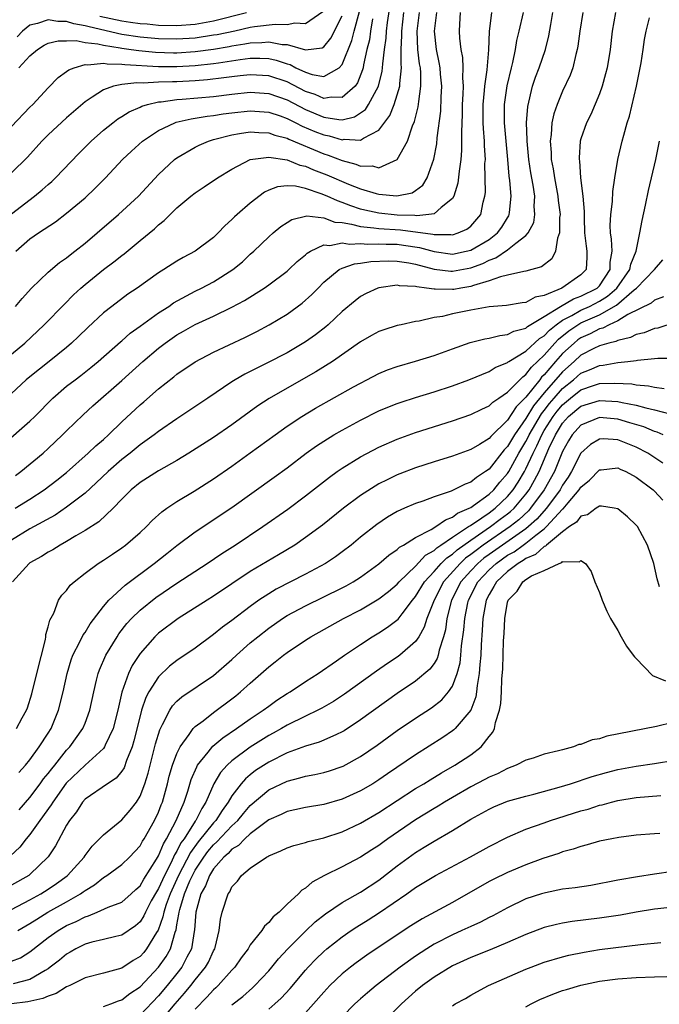
# Model space of a CAD drawing. Units: inches. Extents: x 2565000 to 2568000, y 1533000 to 1536000.
# Drawn here: x 2565716 to 2565786, y 1534049 to 1534156 of the extents above; entities that cross this region are included whole.
import ezdxf

# ---------------------------------------------------------------- set-up
doc = ezdxf.new("R2010")
doc.units = ezdxf.units.IN
doc.header["$MEASUREMENT"] = 0
doc.layers.add('LD25651533_2ft', color=63, linetype='Continuous')

msp = doc.modelspace()

# ---------------------------------------------------------------- linework, layer by layer
at = {"layer": 'LD25651533_2ft'}
for points, elevation in [([(2565715, 1534135.08), (2565717.51, 1534137), (2565718.32, 1534137.68), (2565719, 1534138.29), (2565719.39, 1534138.61), (2565719.79, 1534139), (2565722.33, 1534141.67), (2565723.67, 1534143), (2565725, 1534144.18), (2565726.02, 1534145), (2565726.58, 1534145.42), (2565727, 1534145.67), (2565727.81, 1534146.19), (2565729, 1534146.7), (2565729.19, 1534146.81), (2565729.82, 1534147), (2565731, 1534147.27), (2565731.29, 1534147.29), (2565733, 1534147.55), (2565733.58, 1534147.58), (2565737, 1534147.88), (2565739, 1534148.13), (2565741, 1534148.34), (2565743, 1534148.2), (2565745, 1534147.5), (2565747, 1534146.45), (2565749, 1534145.61), (2565750.65, 1534145.35), (2565751, 1534145.34), (2565752.35, 1534145.65), (2565753, 1534146.07), (2565753.54, 1534146.46), (2565753.88, 1534147), (2565754.95, 1534149), (2565755.36, 1534150.64), (2565755.4, 1534151), (2565755.41, 1534151.41), (2565755.6, 1534153), (2565755.78, 1534154.22), (2565755.81, 1534155), (2565755.92, 1534155.92), (2565756.4, 1534159)], 7672), ([(2565714.07, 1534109.93), (2565717, 1534112.49), (2565717.52, 1534113), (2565719.48, 1534115), (2565721, 1534116.29), (2565721.92, 1534117), (2565722.54, 1534117.46), (2565723.65, 1534118.35), (2565724.42, 1534119), (2565726.85, 1534121.15), (2565727, 1534121.26), (2565727.93, 1534122.07), (2565729, 1534122.83), (2565731, 1534124.28), (2565732.13, 1534125), (2565732.63, 1534125.37), (2565735, 1534126.66), (2565735.7, 1534127), (2565737, 1534127.69), (2565739.11, 1534129), (2565740.14, 1534129.86), (2565741, 1534130.67), (2565741.38, 1534131), (2565743, 1534132.59), (2565743.47, 1534133), (2565744.31, 1534133.69), (2565745, 1534134.15), (2565745.53, 1534134.47), (2565747.15, 1534134.85), (2565749, 1534134.63), (2565750.19, 1534134.19), (2565751, 1534134.13), (2565752.03, 1534133.97), (2565753, 1534133.7), (2565754.43, 1534133.57), (2565755, 1534133.47), (2565757.34, 1534133.34), (2565760.87, 1534132.87), (2565761, 1534132.83), (2565762.84, 1534132.84), (2565763, 1534132.81), (2565763.64, 1534133), (2565764.59, 1534133.41), (2565765, 1534133.75), (2565766.11, 1534135), (2565766.36, 1534136.36), (2565766.54, 1534137), (2565766.59, 1534137.41), (2565766.55, 1534140.55), (2565766.59, 1534141), (2565766.48, 1534142.48), (2565766.48, 1534143), (2565766.37, 1534144.37), (2565766.35, 1534145), (2565766.35, 1534147), (2565766.5, 1534148.5), (2565766.52, 1534149), (2565766.77, 1534150.77), (2565766.96, 1534152.96), (2565767.04, 1534154.96), (2565767.28, 1534157)], 7682), ([(2565763.85, 1534157), (2565763.76, 1534155.76), (2565763.72, 1534155), (2565763.77, 1534154.23), (2565763.92, 1534153), (2565764.1, 1534152.1), (2565764.13, 1534151), (2565764.09, 1534149.91), (2565764.16, 1534149), (2565764.13, 1534148.13), (2565764.07, 1534147), (2565764.06, 1534145.94), (2565763.98, 1534143.98), (2565764.01, 1534143), (2565764.01, 1534141.99), (2565763.93, 1534141), (2565763.72, 1534139.72), (2565763.59, 1534138.41), (2565763.14, 1534137), (2565763, 1534136.76), (2565761.77, 1534135.77), (2565761, 1534135.09), (2565760.44, 1534135), (2565759.13, 1534134.87), (2565758.9, 1534134.9), (2565757, 1534134.95), (2565755, 1534135.15), (2565753.47, 1534135.47), (2565753, 1534135.59), (2565751.94, 1534135.94), (2565751, 1534136.33), (2565750.48, 1534136.48), (2565749.38, 1534137), (2565748.73, 1534137.27), (2565747, 1534137.83), (2565745.91, 1534138.09), (2565745, 1534138.14), (2565743.96, 1534138.04), (2565743, 1534137.65), (2565742.56, 1534137.44), (2565741, 1534136.25), (2565739.55, 1534135), (2565739.26, 1534134.74), (2565739, 1534134.46), (2565738.22, 1534133.78), (2565737.5, 1534133), (2565737, 1534132.51), (2565735, 1534131), (2565733.67, 1534130.33), (2565733, 1534129.93), (2565731.58, 1534129), (2565731, 1534128.64), (2565728.68, 1534127), (2565727.68, 1534126.32), (2565725.91, 1534125), (2565725, 1534124.28), (2565723.3, 1534122.7), (2565722.29, 1534121.71), (2565721.54, 1534121), (2565721, 1534120.53), (2565719.1, 1534119), (2565717, 1534117.34), (2565716.6, 1534117), (2565714.46, 1534115)], 7680), ([(2565715, 1534144.61), (2565717, 1534146.7), (2565717.31, 1534147), (2565719, 1534148.82), (2565720.07, 1534149.93), (2565721, 1534150.58), (2565721.23, 1534150.77), (2565721.81, 1534151), (2565723, 1534151.34), (2565723.3, 1534151.3), (2565725, 1534151.49), (2565725.41, 1534151.41), (2565727, 1534151.4), (2565727.35, 1534151.35), (2565731, 1534151.15), (2565733, 1534151.13), (2565735, 1534151.23), (2565737, 1534151.45), (2565737.55, 1534151.55), (2565739.9, 1534151.9), (2565741, 1534152.03), (2565742.05, 1534152.05), (2565743, 1534152), (2565743.83, 1534151.83), (2565745, 1534151.43), (2565745.34, 1534151.34), (2565745.96, 1534151), (2565747, 1534150.52), (2565747.74, 1534150.26), (2565749, 1534150.05), (2565750.67, 1534151), (2565751, 1534151.36), (2565752.04, 1534153.96), (2565752.3, 1534155), (2565752.88, 1534157.12)], 7668), ([(2565777.22, 1534157), (2565776.89, 1534155), (2565776.67, 1534153.33), (2565776.6, 1534153), (2565776.44, 1534152.44), (2565776.11, 1534151), (2565775.82, 1534150.18), (2565775, 1534148.44), (2565774.4, 1534147), (2565774.03, 1534145.97), (2565773.83, 1534145), (2565773.74, 1534143.74), (2565773.63, 1534143), (2565773.75, 1534141.75), (2565773.77, 1534141), (2565773.97, 1534139.97), (2565774.11, 1534139), (2565774.49, 1534137), (2565774.53, 1534136.53), (2565774.72, 1534135), (2565774.67, 1534134.67), (2565774.66, 1534133), (2565774.44, 1534132.44), (2565774.23, 1534131), (2565773.83, 1534130.17), (2565772.71, 1534129.29), (2565771, 1534128.82), (2565770.79, 1534128.79), (2565769, 1534128.39), (2565768.23, 1534128.23), (2565767, 1534127.77), (2565765.29, 1534127.29), (2565765, 1534127.18), (2565763.93, 1534127), (2565763.16, 1534126.84), (2565763, 1534126.82), (2565761.11, 1534126.89), (2565761, 1534126.87), (2565760.19, 1534127), (2565759.13, 1534127.13), (2565759, 1534127.17), (2565757.25, 1534127.25), (2565757, 1534127.3), (2565755, 1534127.03), (2565754.9, 1534127), (2565753.61, 1534126.39), (2565753, 1534126.07), (2565752.4, 1534125.6), (2565751, 1534124.43), (2565749.48, 1534123), (2565749.22, 1534122.78), (2565748.1, 1534121.9), (2565747, 1534121.12), (2565745, 1534119.95), (2565742.81, 1534118.81), (2565740.39, 1534117.61), (2565739.34, 1534117), (2565739, 1534116.78), (2565736.38, 1534115), (2565733, 1534112.76), (2565731, 1534111.37), (2565730.53, 1534111), (2565729, 1534109.91), (2565727.9, 1534109), (2565727, 1534108.3), (2565725.53, 1534107), (2565724.23, 1534105.76), (2565723, 1534104.64), (2565721, 1534103.11), (2565719.74, 1534102.26), (2565717, 1534100.76), (2565715, 1534099.54)], 7688), ([(2565715, 1534119.78), (2565716.44, 1534121), (2565718.57, 1534123), (2565720.76, 1534125.24), (2565721.76, 1534126.24), (2565722.55, 1534127), (2565723, 1534127.39), (2565725, 1534129), (2565726.15, 1534129.85), (2565727, 1534130.53), (2565727.28, 1534130.72), (2565729, 1534132.16), (2565730.55, 1534133.45), (2565731, 1534133.9), (2565731.63, 1534134.37), (2565733, 1534135.73), (2565734.54, 1534137), (2565735, 1534137.37), (2565735.99, 1534138.01), (2565737.43, 1534139), (2565739, 1534139.96), (2565741, 1534141), (2565743, 1534141.26), (2565745, 1534140.96), (2565746.4, 1534140.4), (2565747, 1534140.27), (2565747.88, 1534139.88), (2565749.33, 1534139.33), (2565751.7, 1534138.3), (2565753, 1534137.79), (2565754.71, 1534137.29), (2565755, 1534137.23), (2565756.95, 1534137.05), (2565758.63, 1534137.37), (2565759, 1534137.62), (2565759.79, 1534138.21), (2565760.27, 1534139), (2565760.98, 1534141.02), (2565761.3, 1534142.7), (2565761.35, 1534143.35), (2565761.73, 1534146.27), (2565761.78, 1534147.78), (2565761.84, 1534149), (2565761.71, 1534150.29), (2565761.66, 1534151), (2565761.57, 1534151.57), (2565761.26, 1534153), (2565761.06, 1534155), (2565761.29, 1534157)], 7678), ([(2565780.75, 1534157), (2565780.39, 1534155), (2565780.17, 1534153), (2565779.85, 1534151), (2565779.68, 1534150.32), (2565779.31, 1534149), (2565779, 1534148.14), (2565778.08, 1534145.92), (2565777.59, 1534145), (2565777, 1534143.26), (2565776.93, 1534143), (2565776.81, 1534141.19), (2565776.81, 1534141), (2565776.84, 1534140.84), (2565776.96, 1534139), (2565777.2, 1534137), (2565777.34, 1534135.34), (2565777.34, 1534134.66), (2565777.4, 1534133), (2565777.55, 1534131.55), (2565777.65, 1534131), (2565777.65, 1534130.35), (2565777.55, 1534129), (2565777, 1534128.43), (2565774.92, 1534127), (2565773, 1534126.2), (2565772.01, 1534125.99), (2565771, 1534125.42), (2565770.61, 1534125.39), (2565768.89, 1534125.11), (2565767, 1534124.96), (2565765, 1534124.59), (2565763, 1534124.17), (2565761.91, 1534123.91), (2565761, 1534123.77), (2565759.4, 1534123.4), (2565759, 1534123.36), (2565757.42, 1534123), (2565757, 1534122.9), (2565755.55, 1534122.45), (2565755, 1534122.25), (2565754.18, 1534121.82), (2565753, 1534121.14), (2565749.95, 1534119), (2565748.14, 1534117.86), (2565745, 1534116.1), (2565743.04, 1534114.96), (2565741.83, 1534114.17), (2565739, 1534112.1), (2565737, 1534110.71), (2565734.31, 1534109), (2565733, 1534108.21), (2565731, 1534107.09), (2565729, 1534105.81), (2565728.01, 1534105), (2565727, 1534103.98), (2565726.07, 1534103), (2565724.49, 1534101.51), (2565723, 1534100.58), (2565722.01, 1534100.01), (2565721, 1534099.4), (2565720.29, 1534099), (2565719.51, 1534098.49), (2565719, 1534098.21), (2565718.25, 1534097.75), (2565717, 1534097.05), (2565716.93, 1534097), (2565715.11, 1534095)], 7690), ([(2565715.4, 1534103), (2565717, 1534104), (2565718.57, 1534105), (2565719.94, 1534106.06), (2565721, 1534106.91), (2565723.36, 1534109), (2565724.19, 1534109.81), (2565725, 1534110.51), (2565725.54, 1534111), (2565727, 1534112.41), (2565729, 1534114.27), (2565729.4, 1534114.6), (2565731, 1534116.02), (2565732.67, 1534117.33), (2565733, 1534117.61), (2565735, 1534118.97), (2565737, 1534120.02), (2565740.39, 1534121.61), (2565741.72, 1534122.28), (2565743.05, 1534123), (2565745, 1534124.15), (2565746.65, 1534125.35), (2565747.7, 1534126.3), (2565748.37, 1534127), (2565749, 1534127.62), (2565750.68, 1534129), (2565751, 1534129.16), (2565752.36, 1534129.64), (2565753, 1534129.69), (2565754.12, 1534129.88), (2565756.04, 1534129.96), (2565757, 1534129.93), (2565758.26, 1534129.74), (2565759, 1534129.6), (2565761, 1534129.07), (2565762.82, 1534128.82), (2565763, 1534128.82), (2565765, 1534129.19), (2565766.32, 1534129.68), (2565767, 1534130.04), (2565767.73, 1534130.27), (2565769, 1534131.15), (2565769.89, 1534131.89), (2565771, 1534132.72), (2565771.25, 1534133), (2565771.85, 1534134.15), (2565771.99, 1534135), (2565771.92, 1534135.92), (2565771.96, 1534137), (2565771.79, 1534138.21), (2565771.55, 1534139.55), (2565771.34, 1534141), (2565771.14, 1534143), (2565771.15, 1534143.15), (2565771.08, 1534145), (2565771.21, 1534146.79), (2565771.73, 1534149), (2565772.04, 1534149.96), (2565772.44, 1534151), (2565773.13, 1534153), (2565773.51, 1534154.49), (2565773.72, 1534155.72), (2565773.95, 1534157)], 7686), ([(2565715.42, 1534106.58), (2565716.01, 1534107), (2565718.43, 1534109), (2565719, 1534109.52), (2565720.56, 1534111), (2565721, 1534111.45), (2565722.8, 1534113.2), (2565723.84, 1534114.16), (2565727, 1534116.94), (2565729.3, 1534119), (2565731, 1534120.46), (2565731.71, 1534121), (2565733, 1534121.9), (2565733.71, 1534122.29), (2565735, 1534123.03), (2565737, 1534123.94), (2565739, 1534124.92), (2565740.35, 1534125.65), (2565742.52, 1534127), (2565743, 1534127.33), (2565745, 1534128.82), (2565745.2, 1534129), (2565746.11, 1534129.89), (2565747, 1534130.61), (2565747.2, 1534130.8), (2565747.54, 1534131), (2565749, 1534131.7), (2565749.64, 1534131.63), (2565751, 1534131.91), (2565751.78, 1534131.78), (2565753, 1534131.85), (2565753.79, 1534131.79), (2565755, 1534131.83), (2565755.78, 1534131.78), (2565757, 1534131.76), (2565757.68, 1534131.68), (2565759.41, 1534131.41), (2565761, 1534130.96), (2565763, 1534130.7), (2565764.51, 1534131), (2565765, 1534131.12), (2565767, 1534132.3), (2565767.91, 1534133), (2565768.37, 1534133.63), (2565769, 1534134.66), (2565769.14, 1534134.86), (2565769.2, 1534135), (2565769.21, 1534135.21), (2565769.41, 1534137), (2565769.27, 1534138.73), (2565769.2, 1534139.2), (2565769.05, 1534141), (2565768.84, 1534143), (2565768.68, 1534145), (2565768.69, 1534147), (2565768.96, 1534149.04), (2565769.42, 1534151), (2565769.57, 1534151.57), (2565769.88, 1534153), (2565770.03, 1534153.97), (2565770.28, 1534155), (2565770.73, 1534157)], 7684), ([(2565715.43, 1534125), (2565716.14, 1534125.86), (2565717.18, 1534127), (2565719, 1534128.72), (2565720.22, 1534129.78), (2565721, 1534130.3), (2565721.38, 1534130.62), (2565721.88, 1534131), (2565723, 1534131.9), (2565724.33, 1534133), (2565726.65, 1534135), (2565728.82, 1534137), (2565731, 1534139.35), (2565732.76, 1534141), (2565733, 1534141.18), (2565735, 1534142.35), (2565735.43, 1534142.57), (2565736.44, 1534143), (2565737, 1534143.17), (2565739, 1534143.7), (2565739.82, 1534143.82), (2565741, 1534144.03), (2565741.94, 1534143.94), (2565743, 1534143.92), (2565743.66, 1534143.66), (2565745, 1534143.31), (2565745.2, 1534143.2), (2565749, 1534141.62), (2565749.49, 1534141.49), (2565751, 1534140.89), (2565752.5, 1534140.5), (2565753, 1534140.29), (2565754.3, 1534140.3), (2565755, 1534140.11), (2565756.99, 1534141.01), (2565758.1, 1534143), (2565758.67, 1534144.67), (2565758.87, 1534145.13), (2565759.27, 1534146.73), (2565759.33, 1534147.33), (2565759.58, 1534149), (2565759.56, 1534150.44), (2565759.51, 1534151), (2565759.43, 1534151.43), (2565759.25, 1534153), (2565759.18, 1534155), (2565759.41, 1534157)], 7676), ([(2565715.48, 1534131), (2565717, 1534132.34), (2565717.93, 1534133), (2565719.78, 1534134.22), (2565721, 1534135.16), (2565723, 1534136.81), (2565724.12, 1534137.88), (2565725.22, 1534139), (2565727.1, 1534141), (2565728.08, 1534141.92), (2565729.27, 1534143), (2565731, 1534144.15), (2565732.77, 1534145), (2565732.94, 1534145.06), (2565734.56, 1534145.44), (2565735, 1534145.49), (2565736.29, 1534145.71), (2565737, 1534145.78), (2565738.03, 1534145.97), (2565739, 1534146.1), (2565741, 1534146.32), (2565743, 1534146.16), (2565744.26, 1534145.74), (2565745, 1534145.47), (2565745.96, 1534145), (2565746.64, 1534144.64), (2565748.04, 1534144.04), (2565749, 1534143.67), (2565749.57, 1534143.57), (2565751, 1534143.15), (2565751.2, 1534143.2), (2565753, 1534143.09), (2565753.31, 1534143.31), (2565755, 1534144.2), (2565756.19, 1534145.81), (2565756.65, 1534147), (2565757, 1534148.03), (2565757.28, 1534149), (2565757.27, 1534149.27), (2565757.47, 1534151), (2565757.42, 1534151.42), (2565757.44, 1534153), (2565757.5, 1534154.5), (2565757.49, 1534155), (2565757.73, 1534157)], 7674), ([(2565748.9, 1534157.1), (2565747, 1534155.79), (2565745.84, 1534155.84), (2565745, 1534155.67), (2565743.72, 1534155.72), (2565741.46, 1534155.46), (2565741, 1534155.38), (2565739.3, 1534155), (2565737.4, 1534154.6), (2565737, 1534154.53), (2565735, 1534154.23), (2565733, 1534154.11), (2565731, 1534154.16), (2565729, 1534154.34), (2565727, 1534154.63), (2565723.44, 1534155.44), (2565723, 1534155.58), (2565721.77, 1534155.77), (2565721, 1534156.02), (2565720.03, 1534156.02), (2565719, 1534156.21), (2565717.82, 1534155.82), (2565717, 1534155.62), (2565716.19, 1534155), (2565715.62, 1534154.38)], 7664), ([(2565715.81, 1534151), (2565717, 1534152.31), (2565717.81, 1534153), (2565718.56, 1534153.44), (2565719, 1534153.66), (2565720.07, 1534153.93), (2565721, 1534153.93), (2565722.05, 1534153.95), (2565723, 1534153.76), (2565724.39, 1534153.61), (2565725, 1534153.45), (2565726.82, 1534153.18), (2565727, 1534153.14), (2565728.02, 1534153), (2565728.87, 1534152.87), (2565730.69, 1534152.69), (2565732.63, 1534152.63), (2565733, 1534152.63), (2565735, 1534152.75), (2565737, 1534153.02), (2565738.68, 1534153.32), (2565739, 1534153.38), (2565740.4, 1534153.6), (2565741, 1534153.72), (2565742.26, 1534153.74), (2565743, 1534153.83), (2565744.46, 1534153.54), (2565745, 1534153.52), (2565747, 1534152.96), (2565748.82, 1534153.18), (2565749, 1534153.27), (2565749.78, 1534154.22), (2565751, 1534156.66)], 7666), ([(2565724.62, 1534156.62), (2565727, 1534156.09), (2565727.97, 1534155.97), (2565729, 1534155.81), (2565729.77, 1534155.77), (2565731, 1534155.65), (2565733, 1534155.61), (2565735, 1534155.76), (2565737, 1534156.11), (2565740.6, 1534157)], 7662), ([(2565754.32, 1534156.32), (2565754.09, 1534155), (2565753.97, 1534154.03), (2565753.7, 1534153), (2565753.31, 1534151.31), (2565753.27, 1534151), (2565753.22, 1534150.78), (2565752.66, 1534149.34), (2565752.4, 1534149), (2565751, 1534147.75), (2565749.79, 1534147.79), (2565749, 1534147.63), (2565748.07, 1534148.07), (2565747, 1534148.41), (2565745, 1534149.45), (2565743, 1534150.12), (2565741, 1534150.24), (2565739.9, 1534150.1), (2565739, 1534150.01), (2565738.12, 1534149.88), (2565736.33, 1534149.67), (2565735, 1534149.57), (2565733, 1534149.47), (2565732.52, 1534149.48), (2565731, 1534149.42), (2565729.33, 1534149.33), (2565728.63, 1534149.37), (2565727, 1534149.18), (2565726.12, 1534149), (2565725, 1534148.6), (2565723.78, 1534147.78), (2565723, 1534147.3), (2565721, 1534145.54), (2565719, 1534143.68), (2565718.31, 1534143), (2565716.73, 1534141.27), (2565715, 1534139.56)], 7670), ([(2565715.53, 1534079), (2565716.16, 1534080.16), (2565716.64, 1534081), (2565716.75, 1534081.25), (2565717.21, 1534082.79), (2565717.75, 1534085), (2565718.7, 1534088.7), (2565718.75, 1534089), (2565718.75, 1534089.25), (2565719, 1534090.1), (2565719.17, 1534090.83), (2565719.59, 1534091.59), (2565720.13, 1534093), (2565720.48, 1534093.52), (2565721, 1534094.06), (2565721.39, 1534094.61), (2565721.82, 1534095), (2565723, 1534095.92), (2565724.44, 1534097), (2565725, 1534097.34), (2565725.98, 1534098.02), (2565727, 1534098.68), (2565727.42, 1534099), (2565729, 1534100.37), (2565729.7, 1534101), (2565730.33, 1534101.67), (2565731.37, 1534102.63), (2565731.9, 1534103), (2565733, 1534103.74), (2565734.88, 1534104.88), (2565737, 1534106.22), (2565739, 1534107.6), (2565741, 1534109.03), (2565743.69, 1534111), (2565745, 1534111.94), (2565746.6, 1534113), (2565748.1, 1534113.9), (2565752.22, 1534116.22), (2565753, 1534116.65), (2565753.69, 1534117), (2565755, 1534117.69), (2565755.93, 1534118.07), (2565757, 1534118.45), (2565759, 1534119.02), (2565761, 1534119.66), (2565763, 1534120.39), (2565764.95, 1534121.05), (2565766.55, 1534121.45), (2565767, 1534121.52), (2565768.16, 1534121.84), (2565769, 1534121.93), (2565769.7, 1534122.3), (2565771, 1534122.64), (2565771.19, 1534122.81), (2565773, 1534123.89), (2565774.76, 1534125), (2565776.17, 1534125.83), (2565777, 1534126.1), (2565778.76, 1534127), (2565779, 1534127.25), (2565780.19, 1534129), (2565780.19, 1534129.81), (2565780.4, 1534131), (2565780.33, 1534132.33), (2565780.2, 1534133), (2565780.19, 1534133.81), (2565780.26, 1534135), (2565780.45, 1534136.44), (2565780.47, 1534137.53), (2565780.68, 1534139), (2565781.02, 1534141), (2565781.49, 1534143), (2565781.65, 1534143.65), (2565782.04, 1534145), (2565782.27, 1534145.73), (2565783.05, 1534149), (2565783.38, 1534150.62), (2565783.54, 1534151.54), (2565783.77, 1534153), (2565783.91, 1534154.09), (2565784.1, 1534155), (2565784.45, 1534156.45)], 7692), ([(2565715.79, 1534074.21), (2565716.52, 1534075), (2565717, 1534075.6), (2565718.02, 1534077), (2565719, 1534078.52), (2565719.3, 1534079), (2565720.13, 1534081), (2565720.61, 1534083), (2565721.04, 1534085), (2565721.5, 1534086.5), (2565721.69, 1534087), (2565722.44, 1534088.44), (2565722.79, 1534089.2), (2565723, 1534089.48), (2565723.57, 1534090.43), (2565725, 1534092.3), (2565725.6, 1534093), (2565727.37, 1534094.63), (2565730.53, 1534097), (2565731.91, 1534098.09), (2565733, 1534098.94), (2565735, 1534100.43), (2565739, 1534103.1), (2565743.6, 1534106.4), (2565745, 1534107.42), (2565747.09, 1534109), (2565748.2, 1534109.8), (2565749, 1534110.32), (2565750.11, 1534111), (2565751, 1534111.51), (2565753, 1534112.61), (2565755, 1534113.61), (2565755.98, 1534114.02), (2565757, 1534114.43), (2565757.43, 1534114.57), (2565759, 1534115.09), (2565761, 1534115.69), (2565763, 1534116.33), (2565764.8, 1534117), (2565767, 1534117.91), (2565767.67, 1534118.33), (2565769, 1534118.88), (2565769.06, 1534118.94), (2565769.15, 1534119), (2565771, 1534120.13), (2565772.49, 1534121.51), (2565773, 1534121.8), (2565773.58, 1534122.42), (2565774.31, 1534123), (2565775, 1534123.49), (2565776, 1534124), (2565777, 1534124.58), (2565777.92, 1534125), (2565779, 1534125.56), (2565779.89, 1534126.11), (2565780.91, 1534127), (2565782.33, 1534129), (2565782.42, 1534129.58), (2565783.02, 1534131.02), (2565783.41, 1534133), (2565783.65, 1534134.34), (2565784.03, 1534136.03), (2565784.36, 1534137.64), (2565785.15, 1534141), (2565785.56, 1534143)], 7694), ([(2565715.84, 1534070.16), (2565717, 1534071.51), (2565718.13, 1534073), (2565718.49, 1534073.51), (2565719, 1534074.11), (2565719.38, 1534074.62), (2565719.71, 1534075), (2565721, 1534076.64), (2565721.34, 1534077), (2565722.76, 1534079), (2565723, 1534079.59), (2565723.54, 1534081), (2565723.95, 1534083), (2565724.26, 1534084.26), (2565724.42, 1534085), (2565724.58, 1534085.42), (2565725.27, 1534087), (2565726.49, 1534089), (2565726.69, 1534089.31), (2565727.56, 1534090.44), (2565728.07, 1534091), (2565729, 1534091.9), (2565730.72, 1534093.28), (2565733, 1534094.85), (2565736.31, 1534097), (2565737.91, 1534098.09), (2565739.35, 1534099), (2565742.37, 1534101), (2565745.08, 1534102.92), (2565747, 1534104.35), (2565749.62, 1534106.38), (2565750.46, 1534107), (2565751, 1534107.37), (2565753, 1534108.6), (2565755, 1534109.65), (2565757, 1534110.54), (2565759, 1534111.26), (2565763, 1534112.53), (2565765, 1534113.23), (2565766.19, 1534113.81), (2565767, 1534114.17), (2565767.42, 1534114.58), (2565768.06, 1534115), (2565769, 1534115.64), (2565770.66, 1534117.34), (2565771, 1534117.56), (2565771.61, 1534118.39), (2565773, 1534119.68), (2565774.17, 1534121), (2565774.57, 1534121.43), (2565775.68, 1534122.32), (2565776.66, 1534123), (2565777, 1534123.2), (2565779, 1534124.07), (2565780.86, 1534125.14), (2565782.8, 1534126.8), (2565783.05, 1534127), (2565784.99, 1534129), (2565785.93, 1534130.07)], 7696), ([(2565785.97, 1534126.03), (2565785, 1534125.68), (2565784.64, 1534125.36), (2565782.12, 1534124.12), (2565781, 1534123.42), (2565780.06, 1534123), (2565779.37, 1534122.63), (2565779, 1534122.54), (2565778, 1534122), (2565777, 1534121.57), (2565776.66, 1534121.34), (2565776.25, 1534121), (2565775, 1534119.85), (2565774.24, 1534119), (2565773, 1534117.54), (2565772.72, 1534117.28), (2565772.51, 1534117), (2565771, 1534115.1), (2565769.93, 1534114.07), (2565769, 1534112.61), (2565767.17, 1534110.83), (2565767, 1534110.6), (2565765.94, 1534109.94), (2565765, 1534109.39), (2565763, 1534108.67), (2565761, 1534108.05), (2565759, 1534107.4), (2565757.26, 1534106.74), (2565757, 1534106.64), (2565755.89, 1534106.11), (2565755, 1534105.66), (2565754.58, 1534105.42), (2565753, 1534104.41), (2565751.15, 1534103), (2565748.85, 1534101.15), (2565747, 1534099.81), (2565745.83, 1534099), (2565744.07, 1534097.93), (2565741, 1534096.12), (2565737, 1534093.43), (2565736.29, 1534093), (2565733.15, 1534091), (2565731, 1534089.38), (2565730.6, 1534089), (2565729, 1534087.2), (2565728.13, 1534085.87), (2565727.72, 1534085), (2565727.02, 1534082.98), (2565726.65, 1534081.35), (2565726.59, 1534081), (2565726.07, 1534079), (2565725.21, 1534077.21), (2565725.13, 1534077), (2565725, 1534076.84), (2565723, 1534075.01), (2565720.96, 1534073.04), (2565719.48, 1534071), (2565719.31, 1534070.69), (2565718.09, 1534069), (2565717, 1534067.45), (2565716.61, 1534067), (2565715.91, 1534066.09), (2565714.87, 1534065.13)], 7698), ([(2565787.25, 1534123.25), (2565785.36, 1534122.64), (2565785, 1534122.58), (2565783.87, 1534122.13), (2565783, 1534121.94), (2565782.39, 1534121.61), (2565781, 1534121.29), (2565780.81, 1534121.19), (2565780.03, 1534121), (2565779, 1534120.7), (2565778.41, 1534120.41), (2565777, 1534119.67), (2565776.27, 1534119), (2565775, 1534117.88), (2565773, 1534115.57), (2565771.84, 1534114.16), (2565771, 1534112.79), (2565769.75, 1534111), (2565769, 1534109.73), (2565768.63, 1534109.37), (2565767, 1534107.27), (2565766.62, 1534107), (2565765.63, 1534106.37), (2565765, 1534105.84), (2565764.38, 1534105.62), (2565763.16, 1534105), (2565762.87, 1534104.87), (2565761, 1534104.24), (2565759.79, 1534103.79), (2565759, 1534103.52), (2565757.79, 1534103), (2565757, 1534102.64), (2565755.95, 1534102.05), (2565754.76, 1534101.24), (2565753, 1534099.84), (2565751.97, 1534099), (2565751, 1534098.26), (2565750.27, 1534097.73), (2565749.18, 1534097), (2565747, 1534095.81), (2565743.82, 1534094.18), (2565743, 1534093.7), (2565741.94, 1534093), (2565741, 1534092.32), (2565739, 1534090.79), (2565737.96, 1534090.04), (2565737, 1534089.25), (2565735, 1534087.76), (2565733, 1534086.41), (2565732.21, 1534085.79), (2565731, 1534084.65), (2565729.95, 1534083), (2565729.62, 1534082.38), (2565729.16, 1534081), (2565729, 1534080.4), (2565728.33, 1534077.67), (2565728.12, 1534077), (2565727.51, 1534075.51), (2565727.26, 1534074.74), (2565727, 1534074.36), (2565726.4, 1534073.6), (2565725.45, 1534073), (2565723, 1534071.3), (2565722.73, 1534071), (2565722.06, 1534069.95), (2565721.3, 1534069), (2565721, 1534068.49), (2565719.78, 1534066.22), (2565718.98, 1534065.02), (2565717, 1534063.1), (2565716.87, 1534063), (2565715, 1534061.93)], 7700), ([(2565715, 1534059.29), (2565717, 1534060.34), (2565718.19, 1534061), (2565719, 1534061.52), (2565719.89, 1534062.11), (2565721.05, 1534062.95), (2565721.11, 1534063), (2565722.9, 1534065), (2565723, 1534065.16), (2565723.79, 1534066.21), (2565724.59, 1534067), (2565725, 1534067.44), (2565727, 1534069.07), (2565727.9, 1534070.1), (2565728.59, 1534071), (2565729, 1534071.65), (2565729.51, 1534073), (2565729.86, 1534074.14), (2565730.67, 1534077.33), (2565731.13, 1534078.87), (2565731.45, 1534079.45), (2565732.22, 1534081), (2565732.52, 1534081.48), (2565733, 1534081.99), (2565733.53, 1534082.47), (2565737, 1534084.79), (2565739, 1534086.54), (2565739.49, 1534087), (2565741, 1534088.33), (2565741.8, 1534089), (2565743, 1534089.95), (2565744.49, 1534091), (2565745, 1534091.32), (2565747, 1534092.38), (2565749, 1534093.34), (2565751, 1534094.33), (2565751.44, 1534094.56), (2565752.21, 1534095), (2565753, 1534095.51), (2565755, 1534096.96), (2565756.09, 1534097.91), (2565757, 1534098.51), (2565757.24, 1534098.76), (2565757.69, 1534099), (2565759, 1534099.82), (2565760.7, 1534100.7), (2565761.19, 1534101), (2565762.24, 1534101.76), (2565763, 1534102.02), (2565763.54, 1534102.46), (2565764.82, 1534103), (2565765, 1534103.1), (2565765.3, 1534103.3), (2565767, 1534104.53), (2565767.5, 1534105), (2565768.17, 1534105.83), (2565769, 1534106.79), (2565769.13, 1534107), (2565770.23, 1534109), (2565771, 1534110.28), (2565771.25, 1534110.75), (2565771.36, 1534111), (2565772.7, 1534113.3), (2565773, 1534113.65), (2565773.58, 1534114.42), (2565774.08, 1534115), (2565775, 1534116.05), (2565776.2, 1534117), (2565777, 1534117.71), (2565777.93, 1534118.07), (2565779, 1534118.57), (2565779.4, 1534118.6), (2565781, 1534118.89), (2565782.12, 1534119), (2565783, 1534119.11), (2565783.14, 1534119.14), (2565785, 1534119.31), (2565785.37, 1534119.37), (2565787, 1534119.37)], 7702), ([(2565715.7, 1534057), (2565717, 1534057.76), (2565717.75, 1534058.25), (2565718.95, 1534059), (2565721, 1534060.12), (2565722.51, 1534061), (2565722.8, 1534061.2), (2565723, 1534061.36), (2565724.03, 1534061.97), (2565725, 1534062.77), (2565725.39, 1534063), (2565727, 1534064.19), (2565727.84, 1534065), (2565729, 1534066.23), (2565729.26, 1534066.74), (2565729.44, 1534067), (2565730.57, 1534069), (2565731, 1534069.91), (2565731.29, 1534070.71), (2565731.42, 1534071), (2565731.98, 1534073), (2565732.18, 1534073.82), (2565732.53, 1534075), (2565733, 1534076.28), (2565733.35, 1534077), (2565734.35, 1534078.35), (2565734.79, 1534079), (2565735, 1534079.22), (2565735.86, 1534079.86), (2565737, 1534080.75), (2565739, 1534082.24), (2565739.42, 1534082.58), (2565739.94, 1534083), (2565741, 1534083.96), (2565743, 1534085.72), (2565743.72, 1534086.28), (2565744.6, 1534087), (2565745, 1534087.3), (2565747, 1534088.63), (2565747.58, 1534089), (2565751.16, 1534091), (2565753, 1534091.95), (2565755, 1534093.13), (2565756.05, 1534093.95), (2565757, 1534094.74), (2565757.22, 1534095), (2565759, 1534096.7), (2565760.09, 1534097.91), (2565761, 1534098.41), (2565761.29, 1534098.71), (2565761.75, 1534099), (2565763, 1534099.86), (2565764.77, 1534101), (2565764.9, 1534101.1), (2565765, 1534101.15), (2565765.42, 1534101.42), (2565767, 1534102.52), (2565767.64, 1534103), (2565769, 1534104.28), (2565769.61, 1534105), (2565770.16, 1534105.84), (2565770.84, 1534107), (2565771, 1534107.3), (2565771.79, 1534109), (2565772.21, 1534109.79), (2565772.73, 1534111), (2565773, 1534111.46), (2565773.97, 1534113), (2565774.42, 1534113.58), (2565775, 1534114.28), (2565775.87, 1534115), (2565777, 1534115.89), (2565778.38, 1534116.38), (2565779, 1534116.58), (2565780.65, 1534116.65), (2565782.55, 1534116.55), (2565783, 1534116.45), (2565784.34, 1534116.34), (2565785, 1534116.18), (2565786.06, 1534116.06)], 7704), ([(2565715, 1534053.65), (2565715.96, 1534054.04), (2565717, 1534054.68), (2565719, 1534056.24), (2565720.08, 1534057), (2565721, 1534057.54), (2565722.02, 1534057.98), (2565723, 1534058.51), (2565723.39, 1534058.61), (2565724.34, 1534059), (2565725.53, 1534059.53), (2565727, 1534060.09), (2565728.04, 1534061), (2565728.53, 1534061.47), (2565729, 1534061.88), (2565729.39, 1534062.61), (2565730.78, 1534064.78), (2565731, 1534065.15), (2565731.54, 1534066.46), (2565731.87, 1534067), (2565732.93, 1534069), (2565733.79, 1534071), (2565734.18, 1534072.18), (2565734.55, 1534073.45), (2565735.16, 1534074.84), (2565735.26, 1534075), (2565736.42, 1534076.42), (2565736.93, 1534077.07), (2565738.01, 1534077.99), (2565739.51, 1534079), (2565741, 1534080.06), (2565742.41, 1534081), (2565743, 1534081.46), (2565743.9, 1534082.1), (2565745, 1534082.82), (2565745.32, 1534083), (2565747, 1534084.14), (2565748.37, 1534085), (2565750.37, 1534086.37), (2565751.27, 1534087), (2565753, 1534088.18), (2565754.26, 1534089), (2565755, 1534089.44), (2565755.95, 1534090.05), (2565757.08, 1534090.92), (2565757.52, 1534091.52), (2565758.67, 1534093), (2565759, 1534093.39), (2565759.98, 1534095), (2565761, 1534096.1), (2565761.78, 1534097), (2565762.38, 1534097.62), (2565763, 1534098.01), (2565763.51, 1534098.49), (2565765, 1534099.53), (2565767.16, 1534101), (2565768.2, 1534101.8), (2565769, 1534102.39), (2565769.34, 1534102.66), (2565769.71, 1534103), (2565771, 1534104.53), (2565771.35, 1534105), (2565771.95, 1534106.05), (2565772.44, 1534107), (2565773.51, 1534109.51), (2565774.22, 1534111), (2565775, 1534112.27), (2565775.66, 1534113), (2565777, 1534114.11), (2565779, 1534114.74), (2565781, 1534114.64), (2565781.48, 1534114.52), (2565783, 1534114.23), (2565784.06, 1534113.94), (2565785, 1534113.74), (2565786.69, 1534113.31)], 7706), ([(2565785.94, 1534111), (2565785.29, 1534111.29), (2565785, 1534111.37), (2565783.86, 1534111.86), (2565782.33, 1534112.33), (2565781, 1534112.7), (2565779, 1534112.88), (2565777, 1534112.06), (2565776.05, 1534111), (2565775.65, 1534110.35), (2565775, 1534109.19), (2565774.1, 1534107), (2565773, 1534105), (2565771.51, 1534103), (2565771.27, 1534102.73), (2565770.24, 1534101.76), (2565769.28, 1534101), (2565766.36, 1534099), (2565765.58, 1534098.42), (2565765, 1534097.95), (2565764.44, 1534097.56), (2565763.83, 1534097), (2565762.05, 1534095), (2565761, 1534093), (2565760.22, 1534091), (2565759.94, 1534090.06), (2565759.33, 1534089), (2565759, 1534088.49), (2565757.27, 1534087), (2565757, 1534086.8), (2565755.92, 1534086.08), (2565754.74, 1534085.26), (2565751.26, 1534082.74), (2565750.05, 1534081.95), (2565748.78, 1534081.22), (2565748.35, 1534081), (2565747, 1534080.36), (2565745, 1534079.37), (2565744.38, 1534079), (2565743.5, 1534078.5), (2565743, 1534078.24), (2565741, 1534076.98), (2565739, 1534075.49), (2565738.47, 1534075), (2565737.77, 1534074.23), (2565737.03, 1534073), (2565736.16, 1534071), (2565735.71, 1534070.29), (2565735.07, 1534069), (2565735, 1534068.9), (2565733.78, 1534067), (2565733.45, 1534066.55), (2565733, 1534065.64), (2565732.75, 1534065.25), (2565732.65, 1534065), (2565732.34, 1534064.34), (2565731.64, 1534063), (2565731, 1534061.58), (2565730.77, 1534061.23), (2565730.22, 1534060.22), (2565729.57, 1534059), (2565729.41, 1534058.59), (2565729, 1534057.95), (2565728.5, 1534057.5), (2565727, 1534056.49), (2565726.36, 1534056.36), (2565725, 1534056.04), (2565723.73, 1534055.73), (2565723, 1534055.51), (2565722, 1534055), (2565721.37, 1534054.63), (2565721, 1534054.42), (2565720.22, 1534053.78), (2565719.22, 1534053), (2565719, 1534052.84), (2565718.65, 1534052.65), (2565717, 1534051.66), (2565715.18, 1534051.18)], 7708), ([(2565785.92, 1534107.92), (2565784.27, 1534109), (2565783, 1534109.67), (2565781, 1534110.45), (2565779.44, 1534110.56), (2565779, 1534110.55), (2565778.04, 1534109.96), (2565777, 1534109.01), (2565775.98, 1534107), (2565775.61, 1534106.39), (2565775, 1534105.51), (2565774.72, 1534105), (2565773.24, 1534103), (2565772.19, 1534101.81), (2565771.29, 1534101), (2565771, 1534100.77), (2565767, 1534097.97), (2565766.44, 1534097.56), (2565765.76, 1534097), (2565765, 1534096.2), (2565763.92, 1534095), (2565762.91, 1534093), (2565762.4, 1534091), (2565762.24, 1534089.76), (2565762.03, 1534089), (2565761.56, 1534087.56), (2565761.45, 1534087), (2565761.35, 1534086.65), (2565761, 1534086.11), (2565760.54, 1534085.46), (2565759, 1534084.17), (2565757, 1534082.81), (2565753, 1534079.94), (2565751.23, 1534078.77), (2565751, 1534078.64), (2565750.37, 1534078.37), (2565749, 1534077.73), (2565748.48, 1534077.52), (2565747, 1534077.09), (2565745, 1534076.36), (2565743, 1534075.35), (2565741.58, 1534074.42), (2565741, 1534073.97), (2565740.47, 1534073.53), (2565740, 1534073), (2565739, 1534071.69), (2565738.6, 1534071), (2565737.92, 1534070.08), (2565737.26, 1534069), (2565737, 1534068.73), (2565735.33, 1534066.67), (2565734.49, 1534065.51), (2565733.19, 1534063), (2565732.27, 1534061), (2565731.84, 1534059.84), (2565731.57, 1534059), (2565731.49, 1534058.51), (2565730.95, 1534057.05), (2565730.77, 1534056.77), (2565729.7, 1534055), (2565729.39, 1534054.61), (2565729, 1534054.18), (2565728.26, 1534053.74), (2565727, 1534052.9), (2565725, 1534052.36), (2565723, 1534051.85), (2565721.35, 1534051), (2565721, 1534050.85), (2565719.86, 1534050.14), (2565719, 1534049.86), (2565718.41, 1534049.59), (2565716.77, 1534049.23), (2565715, 1534049.02)], 7710), ([(2565725, 1534048.71), (2565725.82, 1534049), (2565726.66, 1534049.34), (2565727, 1534049.44), (2565727.87, 1534050.13), (2565729, 1534050.88), (2565731.02, 1534053), (2565731.84, 1534054.16), (2565732.3, 1534055), (2565732.81, 1534056.81), (2565732.92, 1534057.08), (2565733, 1534057.61), (2565733.23, 1534058.77), (2565733.24, 1534059), (2565733.31, 1534059.31), (2565733.84, 1534061), (2565734.43, 1534062.43), (2565734.69, 1534063), (2565735, 1534063.58), (2565735.92, 1534065), (2565736.38, 1534065.62), (2565737, 1534066.34), (2565737.35, 1534066.65), (2565739, 1534068.4), (2565739.65, 1534069), (2565740.25, 1534069.75), (2565741, 1534070.62), (2565743, 1534072.33), (2565745, 1534073.29), (2565746.38, 1534073.62), (2565747, 1534073.81), (2565748.01, 1534073.99), (2565749, 1534074.22), (2565749.61, 1534074.39), (2565751, 1534074.87), (2565751.09, 1534074.91), (2565753, 1534075.95), (2565754.8, 1534077.2), (2565757, 1534078.78), (2565759, 1534080.14), (2565760.72, 1534081.28), (2565761.85, 1534082.15), (2565762.58, 1534083), (2565763, 1534083.63), (2565763.53, 1534085), (2565763.84, 1534086.16), (2565763.93, 1534087), (2565764.01, 1534088.01), (2565764.25, 1534089.75), (2565764.35, 1534091), (2565764.69, 1534092.69), (2565764.76, 1534093), (2565765.78, 1534095), (2565767, 1534096.29), (2565767.76, 1534097), (2565769, 1534097.88), (2565769.73, 1534098.27), (2565770.7, 1534099), (2565771, 1534099.21), (2565772.07, 1534100.07), (2565773, 1534100.78), (2565773.25, 1534101), (2565775, 1534102.91), (2565775.05, 1534102.95), (2565775.6, 1534103.6), (2565776.82, 1534105), (2565777, 1534105.29), (2565777.94, 1534106.06), (2565779, 1534107.2), (2565779.2, 1534107.2), (2565781, 1534107.4), (2565781.27, 1534107.27), (2565781.89, 1534107), (2565783, 1534106.41), (2565784.86, 1534105), (2565785, 1534104.87), (2565785.9, 1534103.9)], 7712), ([(2565785.56, 1534094.44), (2565785.3, 1534095.3), (2565784.92, 1534097), (2565784.24, 1534099), (2565783.14, 1534101), (2565783, 1534101.17), (2565782.06, 1534102.06), (2565781, 1534102.93), (2565780.63, 1534103), (2565779.23, 1534103.23), (2565779, 1534103.22), (2565778.66, 1534103), (2565777.72, 1534102.28), (2565777, 1534102.14), (2565776.5, 1534101.5), (2565775.74, 1534101), (2565775, 1534100.45), (2565773.23, 1534099), (2565773.13, 1534098.87), (2565773, 1534098.84), (2565772.04, 1534097.96), (2565771, 1534097.52), (2565770.7, 1534097.3), (2565770.16, 1534097), (2565769, 1534096.11), (2565767.8, 1534095), (2565767.53, 1534094.47), (2565767, 1534093.62), (2565766.69, 1534093), (2565766.61, 1534092.61), (2565766.33, 1534091), (2565766.26, 1534089.74), (2565766.13, 1534088.13), (2565766.08, 1534087), (2565765.98, 1534085.98), (2565765.93, 1534085), (2565765.69, 1534083.69), (2565765.63, 1534083), (2565765.55, 1534082.45), (2565765, 1534081), (2565763.31, 1534079), (2565763.15, 1534078.85), (2565763, 1534078.74), (2565761.97, 1534078.03), (2565759, 1534076.13), (2565755.94, 1534074.06), (2565755, 1534073.41), (2565754.35, 1534073), (2565753, 1534072.21), (2565751, 1534071.3), (2565749, 1534070.73), (2565747, 1534070.39), (2565745.86, 1534070.14), (2565745, 1534069.98), (2565744.36, 1534069.64), (2565743, 1534069.05), (2565741, 1534067.53), (2565740.41, 1534067), (2565739.73, 1534066.27), (2565739, 1534065.86), (2565738.59, 1534065.41), (2565738.11, 1534065), (2565737, 1534063.72), (2565736.55, 1534063), (2565736.13, 1534061.87), (2565735.62, 1534061), (2565735.05, 1534059), (2565734.93, 1534057.07), (2565734.89, 1534056.89), (2565734.58, 1534055), (2565734.09, 1534054.09), (2565733.54, 1534053), (2565733, 1534052.31), (2565731.93, 1534051), (2565731, 1534049.9), (2565729, 1534047.78)], 7714), ([(2565731.16, 1534047), (2565732.81, 1534049), (2565733.83, 1534050.17), (2565734.52, 1534051), (2565735, 1534051.63), (2565736.11, 1534053), (2565736.43, 1534053.57), (2565737, 1534054.8), (2565737.12, 1534055), (2565737.17, 1534055.17), (2565737.62, 1534057), (2565737.75, 1534058.25), (2565737.94, 1534059), (2565738.59, 1534061), (2565738.76, 1534061.23), (2565739, 1534061.77), (2565739.61, 1534062.39), (2565740.04, 1534063), (2565741, 1534063.8), (2565742.75, 1534065), (2565742.92, 1534065.08), (2565743, 1534065.14), (2565744.33, 1534065.67), (2565745, 1534066), (2565745.74, 1534066.26), (2565747, 1534066.59), (2565747.3, 1534066.7), (2565749, 1534067.1), (2565751, 1534067.77), (2565753, 1534068.71), (2565755, 1534069.87), (2565759, 1534072.46), (2565759.9, 1534073), (2565760.57, 1534073.43), (2565761.82, 1534074.18), (2565763.28, 1534075), (2565765, 1534076.13), (2565766.12, 1534077), (2565767, 1534078.13), (2565767.4, 1534078.6), (2565767.57, 1534079), (2565767.68, 1534079.68), (2565768.12, 1534081), (2565768.27, 1534081.73), (2565768.34, 1534083), (2565768.4, 1534084.4), (2565768.49, 1534085.51), (2565768.58, 1534088.58), (2565768.63, 1534089.37), (2565768.7, 1534091), (2565769, 1534092.77), (2565769.07, 1534093), (2565770.04, 1534093.96), (2565770.68, 1534095), (2565771, 1534095.23), (2565771.63, 1534095.63), (2565773, 1534096.23), (2565774.61, 1534097), (2565774.91, 1534097.09), (2565775, 1534097.19), (2565776.83, 1534097.17), (2565777, 1534097.33), (2565777.48, 1534097), (2565778.12, 1534096.12), (2565778.52, 1534095), (2565779, 1534093.84), (2565779.29, 1534093), (2565779.81, 1534091.81), (2565780.21, 1534091), (2565781, 1534089.68), (2565781.36, 1534089), (2565781.97, 1534087.97), (2565782.7, 1534087), (2565782.81, 1534086.81), (2565783, 1534086.64), (2565784.77, 1534084.77), (2565786.19, 1534084.19)], 7716), ([(2565787, 1534079.68), (2565785.22, 1534079.22), (2565779.82, 1534078.18), (2565779, 1534077.9), (2565778.23, 1534077.77), (2565777, 1534077.28), (2565776.75, 1534077.25), (2565776.19, 1534077), (2565775, 1534076.7), (2565774.56, 1534076.56), (2565773, 1534076.21), (2565771.79, 1534075.79), (2565771, 1534075.57), (2565769.94, 1534075), (2565769, 1534074.67), (2565767.91, 1534074.09), (2565767, 1534073.71), (2565766.55, 1534073.45), (2565765, 1534072.64), (2565763, 1534071.51), (2565762.13, 1534071), (2565761.44, 1534070.56), (2565761, 1534070.31), (2565759, 1534069.07), (2565755.98, 1534067), (2565755.41, 1534066.59), (2565755, 1534066.27), (2565754.22, 1534065.78), (2565753, 1534064.99), (2565751, 1534063.95), (2565749.07, 1534063), (2565747.72, 1534062.28), (2565747, 1534061.62), (2565746.61, 1534061.39), (2565746.23, 1534061), (2565745, 1534059.86), (2565744.13, 1534059), (2565743.49, 1534058.51), (2565743, 1534057.86), (2565742.54, 1534057.46), (2565742.26, 1534057), (2565741, 1534055.43), (2565740.75, 1534055), (2565739.99, 1534054.01), (2565739.3, 1534053), (2565739, 1534052.7), (2565737.49, 1534051), (2565737.24, 1534050.76), (2565737, 1534050.55), (2565736.28, 1534049.73), (2565735, 1534048.42)], 7718), ([(2565739, 1534048.9), (2565740.17, 1534049.83), (2565741.24, 1534050.76), (2565741.48, 1534051), (2565743, 1534052.62), (2565743.34, 1534053), (2565744.08, 1534053.92), (2565745.07, 1534055), (2565747, 1534056.94), (2565748.06, 1534057.94), (2565749.18, 1534058.82), (2565751, 1534060.06), (2565753, 1534061.19), (2565755, 1534062.5), (2565757, 1534064.06), (2565759, 1534065.52), (2565759.93, 1534066.07), (2565761, 1534066.75), (2565763, 1534067.89), (2565765, 1534069.13), (2565767, 1534070.24), (2565767.53, 1534070.47), (2565769, 1534071.08), (2565771, 1534071.65), (2565771.87, 1534071.87), (2565774.63, 1534072.63), (2565775.85, 1534073), (2565778.22, 1534073.78), (2565779.78, 1534074.22), (2565781, 1534074.53), (2565783, 1534074.91), (2565785, 1534075.18), (2565785.24, 1534075.24), (2565787, 1534075.53)], 7720), ([(2565743, 1534048.43), (2565743.65, 1534049), (2565744.36, 1534049.64), (2565745.32, 1534050.68), (2565747, 1534052.67), (2565747.3, 1534053), (2565748.13, 1534053.87), (2565749, 1534054.71), (2565749.34, 1534055), (2565751, 1534056.32), (2565751.98, 1534057), (2565752.59, 1534057.41), (2565753.83, 1534058.17), (2565755.05, 1534058.95), (2565758.05, 1534061), (2565759, 1534061.68), (2565761.16, 1534063), (2565764.96, 1534065.04), (2565767, 1534066.17), (2565769, 1534067.19), (2565771, 1534068.03), (2565773, 1534068.75), (2565773.69, 1534069), (2565777, 1534070.04), (2565777.77, 1534070.23), (2565779, 1534070.65), (2565779.3, 1534070.7), (2565780.32, 1534071), (2565781, 1534071.17), (2565783, 1534071.5), (2565785.7, 1534071.7)], 7722), ([(2565785.58, 1534067.58), (2565785, 1534067.55), (2565783, 1534067.39), (2565781.14, 1534067.14), (2565780.36, 1534067), (2565779, 1534066.72), (2565777.66, 1534066.34), (2565777, 1534066.17), (2565776.14, 1534065.86), (2565775, 1534065.56), (2565774.6, 1534065.4), (2565772.85, 1534064.85), (2565771, 1534064.17), (2565769, 1534063.32), (2565767.44, 1534062.56), (2565767, 1534062.33), (2565763, 1534060.06), (2565759.72, 1534058.28), (2565758.49, 1534057.51), (2565757, 1534056.53), (2565753.69, 1534054.31), (2565752.53, 1534053.47), (2565751.91, 1534053), (2565751, 1534052.28), (2565749.67, 1534051), (2565749, 1534050.28), (2565747.89, 1534049), (2565747, 1534048.03)], 7724), ([(2565787, 1534063.43), (2565785, 1534063.15), (2565783.14, 1534062.86), (2565781, 1534062.48), (2565778.08, 1534061.92), (2565776.35, 1534061.65), (2565775, 1534061.49), (2565773.12, 1534061.12), (2565772.7, 1534061), (2565771, 1534060.44), (2565769, 1534059.49), (2565767.39, 1534058.61), (2565767, 1534058.42), (2565766.07, 1534057.93), (2565765, 1534057.45), (2565764.04, 1534057), (2565763, 1534056.54), (2565761, 1534055.5), (2565760.2, 1534055), (2565759, 1534054.2), (2565757.32, 1534053), (2565754.7, 1534051), (2565753.77, 1534050.23), (2565753, 1534049.56), (2565752.39, 1534049), (2565751, 1534047.6)], 7726), ([(2565771, 1534048.68), (2565771.58, 1534049), (2565772.52, 1534049.48), (2565773.92, 1534050.08), (2565775, 1534050.46), (2565775.41, 1534050.59), (2565777, 1534051.05), (2565779, 1534051.48), (2565781, 1534051.73), (2565783, 1534051.87), (2565785, 1534051.96), (2565789, 1534052.06), (2565790.17, 1534052.17), (2565791, 1534052.22), (2565793, 1534052.52), (2565795, 1534052.92), (2565797, 1534053.37), (2565807.87, 1534055.87), (2565816.24, 1534057.76), (2565817.86, 1534058.14), (2565819.44, 1534058.56), (2565821, 1534059.12), (2565823, 1534060.39), (2565823.63, 1534061)], 7732), ([(2565787, 1534059.56), (2565785.37, 1534059.37), (2565785, 1534059.32), (2565783, 1534058.99), (2565781.31, 1534058.69), (2565779, 1534058.35), (2565776.03, 1534057.97), (2565775, 1534057.8), (2565774.33, 1534057.67), (2565773, 1534057.34), (2565771, 1534056.58), (2565769, 1534055.68), (2565767.1, 1534054.9), (2565765, 1534054.07), (2565763, 1534053.14), (2565761, 1534051.91), (2565759.74, 1534051), (2565759, 1534050.4), (2565757.45, 1534049), (2565755.22, 1534046.78)], 7728), ([(2565763, 1534048.8), (2565763.31, 1534049), (2565764.41, 1534049.59), (2565765, 1534049.95), (2565765.67, 1534050.33), (2565766.94, 1534051), (2565771, 1534052.78), (2565771.56, 1534053), (2565773, 1534053.54), (2565775, 1534054.15), (2565775.67, 1534054.33), (2565777.34, 1534054.66), (2565779, 1534054.92), (2565783.48, 1534055.48), (2565785.69, 1534055.69)], 7730)]:
    msp.add_lwpolyline(points, dxfattribs=dict(at, elevation=elevation))

doc.saveas('drawing.dxf')
